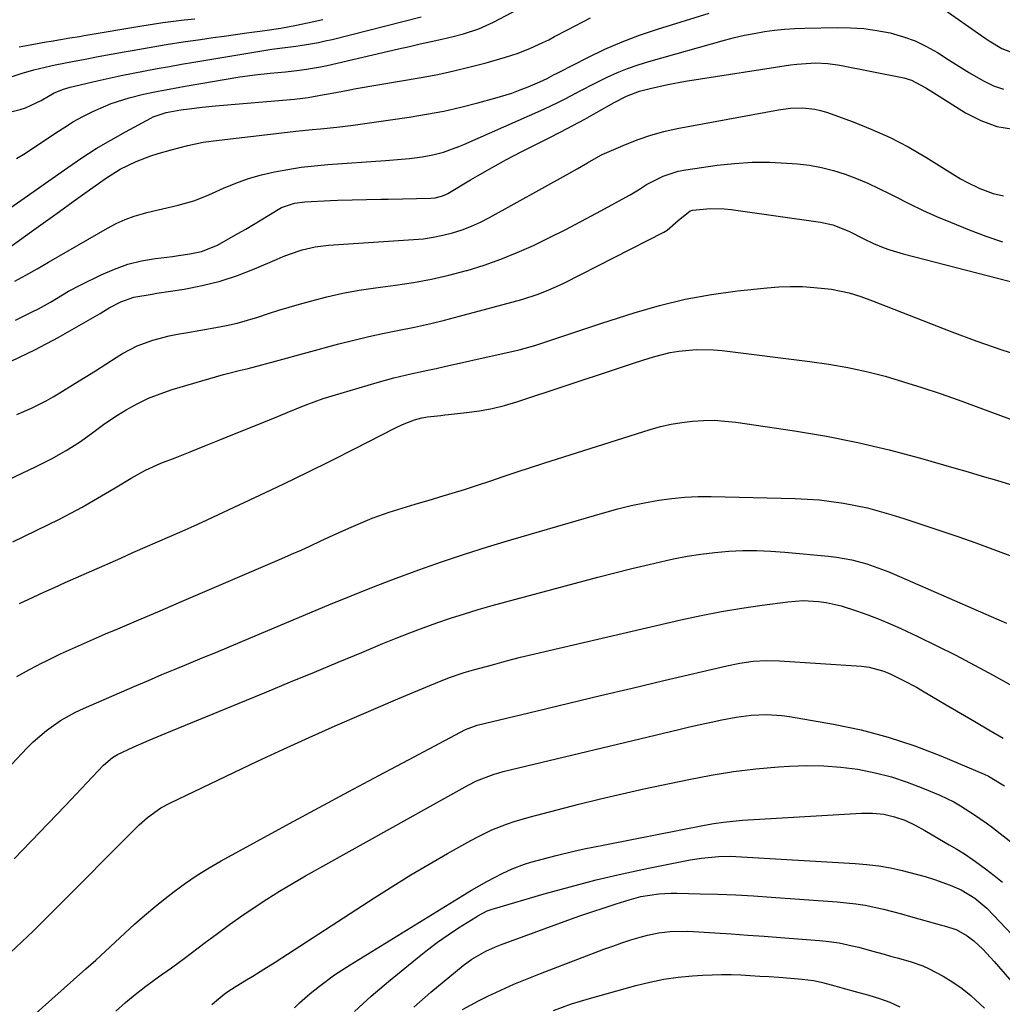
# Model space of a CAD drawing. Units: inches. Extents: x 1825696 to 1831055, y 458045 to 463352.
# Drawn here: x 1830413 to 1830672, y 462299 to 462558 of the extents above; entities that cross this region are included whole.
import ezdxf

# ---------------------------------------------------------------- set-up
doc = ezdxf.new("R2010")
doc.units = ezdxf.units.IN
doc.header["$MEASUREMENT"] = 0
doc.layers.add('7', color=7, linetype='Continuous')
doc.layers.add('8', color=7, linetype='Continuous')

msp = doc.modelspace()

# ---------------------------------------------------------------- linework, layer by layer
at = {"layer": '7', "color": 18}
for points in [[(1830652.22, 462563.85, 1904), (1830667.14, 462553.38, 1904), (1830668.2, 462552.67, 1904), (1830671.48, 462550.69, 1904), (1830673.78, 462549.75, 1904)], [(1830407.92, 462496.41, 1904), (1830416.49, 462502.57, 1904), (1830420.16, 462505.21, 1904), (1830423.84, 462507.84, 1904), (1830427.51, 462510.47, 1904), (1830431.19, 462513.1, 1904), (1830436.21, 462516.68, 1904), (1830439.86, 462518.94, 1904), (1830444.06, 462520.95, 1904), (1830447.85, 462522.41, 1904), (1830449.78, 462523.02, 1904), (1830453.6, 462524.13, 1904), (1830457.59, 462525.18, 1904), (1830461.63, 462526.02, 1904), (1830462.99, 462526.22, 1904), (1830464.35, 462526.4, 1904), (1830483.79, 462528.66, 1904), (1830485.95, 462528.9, 1904), (1830490.28, 462529.33, 1904), (1830492.45, 462529.53, 1904), (1830496.78, 462529.96, 1904), (1830498.94, 462530.22, 1904), (1830501.09, 462530.51, 1904), (1830515.77, 462532.62, 1904), (1830520.32, 462533.36, 1904), (1830524.86, 462534.21, 1904), (1830529.36, 462535.24, 1904), (1830533.83, 462536.38, 1904), (1830538.23, 462537.58, 1904), (1830542.7, 462538.96, 1904), (1830544.9, 462539.76, 1904), (1830547.07, 462540.62, 1904), (1830550.09, 462541.88, 1904), (1830552.02, 462542.77, 1904), (1830553.88, 462543.78, 1904), (1830554.51, 462544.11, 1904), (1830555.14, 462544.44, 1904), (1830562.7, 462548.32, 1904), (1830567.16, 462550.46, 1904), (1830571.69, 462552.44, 1904), (1830576.31, 462554.17, 1904), (1830581, 462555.75, 1904), (1830594.62, 462559.92, 1904)], [(1830405.36, 462504.93, 1902), (1830426.05, 462519.42, 1902), (1830429.75, 462521.92, 1902), (1830433.51, 462524.33, 1902), (1830437.36, 462526.6, 1902), (1830441.25, 462528.79, 1902), (1830447.87, 462532.34, 1902), (1830448.51, 462532.66, 1902), (1830451.89, 462533.81, 1902), (1830455.76, 462534.52, 1902), (1830457.91, 462534.83, 1902), (1830461.37, 462535.27, 1902), (1830463.11, 462535.45, 1902), (1830464.84, 462535.61, 1902), (1830485.63, 462537.31, 1902), (1830489.22, 462537.77, 1902), (1830493.41, 462538.56, 1902), (1830495.51, 462538.96, 1902), (1830499.71, 462539.73, 1902), (1830501.81, 462540.1, 1902), (1830518.95, 462543.05, 1902), (1830523.26, 462543.86, 1902), (1830527.54, 462544.77, 1902), (1830531.79, 462545.8, 1902), (1830536.02, 462546.93, 1902), (1830541.07, 462548.35, 1902), (1830544.41, 462549.42, 1902), (1830547.67, 462550.72, 1902), (1830550.85, 462552.19, 1902), (1830552.43, 462552.97, 1902), (1830553.99, 462553.78, 1902), (1830557.36, 462555.56, 1902), (1830559.38, 462556.62, 1902), (1830563.44, 462558.7, 1902)], [(1830407.54, 462533.13, 1898), (1830413.54, 462534.64, 1898), (1830414.98, 462535.08, 1898), (1830419.05, 462537.02, 1898), (1830422.45, 462538.98, 1898), (1830424.92, 462539.97, 1898), (1830425.78, 462540.23, 1898), (1830426.64, 462540.46, 1898), (1830433.74, 462542.12, 1898), (1830436.89, 462542.84, 1898), (1830440.05, 462543.53, 1898), (1830443.22, 462544.18, 1898), (1830446.39, 462544.79, 1898), (1830449.58, 462545.38, 1898), (1830452.76, 462545.96, 1898), (1830455.95, 462546.52, 1898), (1830459.14, 462547.06, 1898), (1830475.44, 462549.8, 1898), (1830476.5, 462549.97, 1898), (1830479.69, 462550.48, 1898), (1830483.89, 462551.04, 1898), (1830485.96, 462551.31, 1898), (1830488.25, 462551.64, 1898), (1830491.9, 462552.25, 1898), (1830493.71, 462552.64, 1898), (1830495.51, 462553.06, 1898), (1830518.91, 462559.01, 1898)], [(1830410.88, 462543.12, 1896), (1830413.8, 462544.11, 1896), (1830417.1, 462545.09, 1896), (1830421.6, 462546.09, 1896), (1830422.74, 462546.32, 1896), (1830427.26, 462547.21, 1896), (1830430.65, 462547.87, 1896), (1830434.04, 462548.51, 1896), (1830437.44, 462549.15, 1896), (1830440.84, 462549.78, 1896), (1830442.97, 462550.16, 1896), (1830447.44, 462550.95, 1896), (1830451.92, 462551.7, 1896), (1830456.4, 462552.39, 1896), (1830460.9, 462553.05, 1896), (1830464.23, 462553.52, 1896), (1830467.19, 462553.93, 1896), (1830470.16, 462554.34, 1896), (1830473.12, 462554.74, 1896), (1830477.86, 462555.37, 1896), (1830482.02, 462556, 1896), (1830486.14, 462556.77, 1896), (1830490.26, 462557.63, 1896), (1830493.07, 462558.31, 1896)], [(1830413.24, 462551.1, 1894), (1830416.14, 462551.61, 1894), (1830420.42, 462552.38, 1894), (1830421.66, 462552.6, 1894), (1830424.15, 462553.02, 1894), (1830426.63, 462553.42, 1894), (1830429.12, 462553.83, 1894), (1830430.36, 462554.04, 1894), (1830445.5, 462556.6, 1894), (1830448.28, 462557.05, 1894), (1830451.07, 462557.47, 1894), (1830453.87, 462557.84, 1894), (1830456.67, 462558.19, 1894), (1830459.47, 462558.49, 1894)], [(1830412.11, 462489.47, 1906), (1830415.07, 462491.11, 1906), (1830418.02, 462492.78, 1906), (1830420.96, 462494.47, 1906), (1830436.52, 462503.47, 1906), (1830438.79, 462504.66, 1906), (1830441.11, 462505.72, 1906), (1830443.51, 462506.58, 1906), (1830445.96, 462507.32, 1906), (1830446.82, 462507.54, 1906), (1830450.95, 462508.56, 1906), (1830455.1, 462509.51, 1906), (1830459.18, 462510.64, 1906), (1830461.17, 462511.37, 1906), (1830463.13, 462512.18, 1906), (1830466.96, 462513.92, 1906), (1830470.23, 462515.26, 1906), (1830473.54, 462516.46, 1906), (1830476.93, 462517.43, 1906), (1830480.36, 462518.25, 1906), (1830483.84, 462518.89, 1906), (1830487.34, 462519.43, 1906), (1830490.85, 462519.84, 1906), (1830494.38, 462520.15, 1906), (1830509.57, 462521.19, 1906), (1830513.74, 462521.54, 1906), (1830515.82, 462521.77, 1906), (1830519.22, 462522.19, 1906), (1830522.02, 462522.67, 1906), (1830524.77, 462523.4, 1906), (1830528.79, 462524.86, 1906), (1830530.11, 462525.41, 1906), (1830551.12, 462534.73, 1906), (1830555, 462536.55, 1906), (1830556.9, 462537.52, 1906), (1830560.68, 462539.54, 1906), (1830564.48, 462541.5, 1906), (1830567.81, 462543.13, 1906), (1830570.48, 462544.33, 1906), (1830573.17, 462545.43, 1906), (1830575.93, 462546.39, 1906), (1830578.72, 462547.25, 1906), (1830598.65, 462552.84, 1906), (1830601.24, 462553.51, 1906), (1830603.84, 462554.12, 1906), (1830606.46, 462554.64, 1906), (1830609.1, 462555.09, 1906), (1830611.75, 462555.44, 1906), (1830614.4, 462555.72, 1906), (1830617.07, 462555.9, 1906), (1830619.74, 462556, 1906), (1830628.23, 462556.16, 1906), (1830631.73, 462556.1, 1906), (1830635.22, 462555.87, 1906), (1830638.68, 462555.39, 1906), (1830642.12, 462554.74, 1906), (1830645.67, 462553.76, 1906), (1830648.75, 462552.65, 1906), (1830651.69, 462551.22, 1906), (1830654.55, 462549.58, 1906), (1830657.35, 462547.79, 1906), (1830660.17, 462546.03, 1906), (1830663.01, 462544.3, 1906), (1830665.86, 462542.6, 1906), (1830666.82, 462542.03, 1906), (1830669.34, 462540.83, 1906), (1830671.95, 462539.93, 1906)], [(1830412.32, 462479.27, 1908), (1830416.7, 462481.41, 1908), (1830418.33, 462482.25, 1908), (1830421.54, 462484.03, 1908), (1830424.69, 462485.94, 1908), (1830426.28, 462486.86, 1908), (1830429.53, 462488.57, 1908), (1830434.87, 462491.19, 1908), (1830438.31, 462492.68, 1908), (1830441.83, 462493.93, 1908), (1830445.45, 462494.82, 1908), (1830449.15, 462495.47, 1908), (1830453.6, 462496.03, 1908), (1830455.12, 462496.23, 1908), (1830458.17, 462496.69, 1908), (1830461.18, 462497.29, 1908), (1830465.41, 462499, 1908), (1830470.75, 462502, 1908), (1830472.81, 462503.18, 1908), (1830476.9, 462505.6, 1908), (1830478.93, 462506.84, 1908), (1830482.2, 462508.84, 1908), (1830485.63, 462510, 1908), (1830488.34, 462510.34, 1908), (1830495.1, 462510.68, 1908), (1830496.99, 462510.77, 1908), (1830500.78, 462510.9, 1908), (1830504.57, 462510.98, 1908), (1830508.36, 462511.06, 1908), (1830510.26, 462511.09, 1908), (1830521.42, 462511.32, 1908), (1830522.59, 462511.41, 1908), (1830524.3, 462511.84, 1908), (1830525.37, 462512.3, 1908), (1830525.89, 462512.58, 1908), (1830531.87, 462516.13, 1908), (1830533.75, 462517.23, 1908), (1830537.53, 462519.39, 1908), (1830541.35, 462521.48, 1908), (1830545.21, 462523.5, 1908), (1830547.16, 462524.48, 1908), (1830552.4, 462527.11, 1908), (1830555.58, 462528.74, 1908), (1830558.75, 462530.39, 1908), (1830561.89, 462532.1, 1908), (1830565.02, 462533.84, 1908), (1830569.65, 462536.47, 1908), (1830572.89, 462538.17, 1908), (1830576.32, 462539.43, 1908), (1830579.11, 462540.16, 1908), (1830583.7, 462541.23, 1908), (1830588.34, 462542.07, 1908), (1830615.98, 462546.35, 1908), (1830617.6, 462546.57, 1908), (1830622.49, 462546.89, 1908), (1830625.74, 462546.75, 1908), (1830628.97, 462546.28, 1908), (1830645.74, 462542.94, 1908), (1830647.77, 462542.35, 1908), (1830651.51, 462540.33, 1908), (1830653.33, 462539.2, 1908), (1830661.91, 462533.77, 1908), (1830665.96, 462531.71, 1908), (1830670.14, 462530.18, 1908), (1830674.54, 462529.42, 1908)], [(1830412.65, 462454.44, 1912), (1830416.53, 462456.17, 1912), (1830420.34, 462458.04, 1912), (1830422.19, 462459.07, 1912), (1830424.01, 462460.15, 1912), (1830427.94, 462462.58, 1912), (1830430.66, 462464.28, 1912), (1830433.37, 462465.98, 1912), (1830436.07, 462467.69, 1912), (1830438.77, 462469.4, 1912), (1830440.43, 462470.46, 1912), (1830444.3, 462472.55, 1912), (1830448.43, 462474.03, 1912), (1830452.73, 462475.11, 1912), (1830454.89, 462475.55, 1912), (1830457.07, 462475.96, 1912), (1830464.98, 462477.29, 1912), (1830467.78, 462477.83, 1912), (1830470.57, 462478.46, 1912), (1830473.31, 462479.23, 1912), (1830476.04, 462480.08, 1912), (1830478.76, 462480.98, 1912), (1830481.49, 462481.84, 1912), (1830484.22, 462482.67, 1912), (1830486.97, 462483.46, 1912), (1830489.87, 462484.28, 1912), (1830494.09, 462485.36, 1912), (1830498.34, 462486.33, 1912), (1830502.62, 462487.11, 1912), (1830506.93, 462487.76, 1912), (1830512.21, 462488.45, 1912), (1830516.91, 462489.17, 1912), (1830521.59, 462490.03, 1912), (1830526.22, 462491.09, 1912), (1830530.83, 462492.29, 1912), (1830531.02, 462492.35, 1912), (1830535.47, 462493.73, 1912), (1830539.85, 462495.26, 1912), (1830544.16, 462497.02, 1912), (1830548.41, 462498.92, 1912), (1830552.6, 462500.96, 1912), (1830556.76, 462503.04, 1912), (1830560.9, 462505.19, 1912), (1830565.02, 462507.38, 1912), (1830573.86, 462512.17, 1912), (1830576, 462513.54, 1912), (1830578.15, 462514.9, 1912), (1830582.54, 462517.13, 1912), (1830586.41, 462518.4, 1912), (1830588.43, 462518.79, 1912), (1830596.71, 462519.96, 1912), (1830601.28, 462520.45, 1912), (1830605.85, 462520.75, 1912), (1830610.44, 462520.74, 1912), (1830615.03, 462520.54, 1912), (1830617.79, 462520.32, 1912), (1830620.97, 462519.95, 1912), (1830624.13, 462519.4, 1912), (1830627.23, 462518.61, 1912), (1830630.29, 462517.64, 1912), (1830633.3, 462516.49, 1912), (1830636.27, 462515.26, 1912), (1830639.19, 462513.9, 1912), (1830642.07, 462512.46, 1912), (1830643.48, 462511.73, 1912), (1830647.06, 462509.91, 1912), (1830650.68, 462508.17, 1912), (1830654.34, 462506.54, 1912), (1830658.04, 462504.98, 1912), (1830662.93, 462503, 1912), (1830667.3, 462501.35, 1912), (1830671.71, 462499.84, 1912)], [(1830391.21, 462428.19, 1914), (1830417.77, 462440.81, 1914), (1830421.76, 462442.81, 1914), (1830425.65, 462444.99, 1914), (1830427.76, 462446.28, 1914), (1830429.42, 462447.37, 1914), (1830432.6, 462449.73, 1914), (1830435.77, 462452.09, 1914), (1830439.09, 462454.26, 1914), (1830441.4, 462455.65, 1914), (1830444.3, 462457.26, 1914), (1830447.27, 462458.72, 1914), (1830450.34, 462459.93, 1914), (1830453.49, 462460.99, 1914), (1830466.98, 462464.95, 1914), (1830468.35, 462465.34, 1914), (1830471.1, 462466.04, 1914), (1830473.44, 462466.57, 1914), (1830477.03, 462467.5, 1914), (1830479.7, 462468.26, 1914), (1830480.6, 462468.51, 1914), (1830497.29, 462473, 1914), (1830501.23, 462474.02, 1914), (1830505.19, 462474.97, 1914), (1830509.17, 462475.83, 1914), (1830513.16, 462476.64, 1914), (1830517.15, 462477.44, 1914), (1830521.12, 462478.31, 1914), (1830525.08, 462479.27, 1914), (1830529.02, 462480.29, 1914), (1830545.39, 462484.73, 1914), (1830549.69, 462486.1, 1914), (1830552.49, 462487.21, 1914), (1830555.24, 462488.45, 1914), (1830556.59, 462489.11, 1914), (1830582.69, 462502.42, 1914), (1830583.58, 462502.94, 1914), (1830586.45, 462505.44, 1914), (1830589.59, 462507.96, 1914), (1830590.22, 462508.15, 1914), (1830594.95, 462508.57, 1914), (1830598.57, 462508.49, 1914), (1830600.37, 462508.3, 1914), (1830623.82, 462505.01, 1914), (1830627.1, 462504.28, 1914), (1830631.27, 462502.64, 1914), (1830635.27, 462500.62, 1914), (1830637.81, 462499.44, 1914), (1830640.33, 462498.37, 1914), (1830642.05, 462497.72, 1914), (1830645.58, 462496.66, 1914), (1830681.6, 462487.4, 1914)], [(1830411.64, 462421.02, 1916), (1830414.7, 462422.5, 1916), (1830417.77, 462423.96, 1916), (1830420.84, 462425.43, 1916), (1830423.88, 462426.93, 1916), (1830426.9, 462428.49, 1916), (1830429.88, 462430.13, 1916), (1830432.83, 462431.82, 1916), (1830437.04, 462434.32, 1916), (1830438.93, 462435.45, 1916), (1830442.68, 462437.74, 1916), (1830446.51, 462439.87, 1916), (1830450.52, 462441.65, 1916), (1830454.26, 462443.11, 1916), (1830458.18, 462444.65, 1916), (1830462.09, 462446.2, 1916), (1830465.99, 462447.77, 1916), (1830469.89, 462449.34, 1916), (1830476.71, 462452.1, 1916), (1830479.05, 462453.06, 1916), (1830481.39, 462454.02, 1916), (1830483.73, 462455, 1916), (1830486.06, 462455.98, 1916), (1830488.4, 462456.93, 1916), (1830490.76, 462457.83, 1916), (1830493.16, 462458.64, 1916), (1830495.57, 462459.39, 1916), (1830507.33, 462462.86, 1916), (1830511.73, 462464.07, 1916), (1830516.17, 462465.12, 1916), (1830520.63, 462466.09, 1916), (1830522.86, 462466.58, 1916), (1830525.09, 462467.07, 1916), (1830539.15, 462470.2, 1916), (1830541.92, 462470.83, 1916), (1830544.68, 462471.48, 1916), (1830548.78, 462472.62, 1916), (1830550.13, 462473.06, 1916), (1830553.74, 462474.28, 1916), (1830556.89, 462475.34, 1916), (1830560.04, 462476.39, 1916), (1830563.2, 462477.42, 1916), (1830566.36, 462478.45, 1916), (1830574.85, 462481.18, 1916), (1830581.56, 462483.11, 1916), (1830588.32, 462484.76, 1916), (1830595.17, 462486, 1916), (1830602.08, 462486.96, 1916), (1830609.84, 462487.79, 1916), (1830612.92, 462488.03, 1916), (1830616, 462488.14, 1916), (1830619.08, 462488.07, 1916), (1830622.16, 462487.87, 1916), (1830626.71, 462487.39, 1916), (1830631.41, 462486.4, 1916), (1830634.48, 462485.46, 1916), (1830637.5, 462484.36, 1916), (1830658.39, 462476.17, 1916), (1830664.93, 462473.73, 1916), (1830671.52, 462471.43, 1916), (1830678.18, 462469.34, 1916)], [(1830413.39, 462404.8, 1918), (1830417, 462406.47, 1918), (1830419.79, 462407.76, 1918), (1830422.59, 462409.03, 1918), (1830425.39, 462410.29, 1918), (1830428.19, 462411.54, 1918), (1830439.97, 462416.74, 1918), (1830443.19, 462418.16, 1918), (1830446.41, 462419.57, 1918), (1830449.63, 462420.98, 1918), (1830452.86, 462422.39, 1918), (1830456.08, 462423.81, 1918), (1830459.29, 462425.24, 1918), (1830462.5, 462426.7, 1918), (1830465.69, 462428.18, 1918), (1830476.53, 462433.25, 1918), (1830482.83, 462436.24, 1918), (1830489.1, 462439.27, 1918), (1830495.34, 462442.38, 1918), (1830501.55, 462445.54, 1918), (1830511.97, 462450.9, 1918), (1830513.98, 462451.85, 1918), (1830517.2, 462453.05, 1918), (1830519.12, 462453.59, 1918), (1830520.6, 462453.85, 1918), (1830524.11, 462454.23, 1918), (1830525.11, 462454.34, 1918), (1830526.11, 462454.45, 1918), (1830530.86, 462454.96, 1918), (1830534.21, 462455.43, 1918), (1830537.53, 462456.04, 1918), (1830540.81, 462456.86, 1918), (1830544.06, 462457.82, 1918), (1830569.97, 462466.39, 1918), (1830572.36, 462467.18, 1918), (1830574.75, 462467.95, 1918), (1830577.14, 462468.72, 1918), (1830579.96, 462469.61, 1918), (1830584.38, 462470.74, 1918), (1830586.63, 462471.11, 1918), (1830591.18, 462471.52, 1918), (1830595.74, 462471.44, 1918), (1830598.02, 462471.24, 1918), (1830621.08, 462468.43, 1918), (1830626.07, 462467.71, 1918), (1830631.02, 462466.84, 1918), (1830635.93, 462465.74, 1918), (1830640.82, 462464.5, 1918), (1830645.66, 462463.08, 1918), (1830650.47, 462461.59, 1918), (1830655.25, 462459.98, 1918), (1830660, 462458.29, 1918), (1830692.01, 462446.48, 1918)], [(1830394.69, 462344.96, 1922), (1830415.37, 462366.83, 1922), (1830416.99, 462368.43, 1922), (1830420.43, 462371.39, 1922), (1830424.16, 462374, 1922), (1830428.12, 462376.21, 1922), (1830430.18, 462377.18, 1922), (1830443.71, 462383.07, 1922), (1830447.23, 462384.59, 1922), (1830450.76, 462386.09, 1922), (1830454.29, 462387.57, 1922), (1830457.84, 462389.03, 1922), (1830461.39, 462390.49, 1922), (1830464.93, 462391.95, 1922), (1830468.47, 462393.43, 1922), (1830472.01, 462394.91, 1922), (1830494.64, 462404.42, 1922), (1830500.51, 462406.84, 1922), (1830506.41, 462409.19, 1922), (1830512.34, 462411.46, 1922), (1830518.3, 462413.66, 1922), (1830524.29, 462415.75, 1922), (1830530.31, 462417.78, 1922), (1830536.36, 462419.69, 1922), (1830542.44, 462421.52, 1922), (1830567.17, 462428.73, 1922), (1830570.63, 462429.67, 1922), (1830574.1, 462430.53, 1922), (1830577.6, 462431.26, 1922), (1830581.33, 462431.95, 1922), (1830584.77, 462432.42, 1922), (1830588.21, 462432.76, 1922), (1830591.67, 462432.91, 1922), (1830595.14, 462432.92, 1922), (1830617.16, 462432.39, 1922), (1830620.36, 462432.24, 1922), (1830623.55, 462432.01, 1922), (1830626.73, 462431.63, 1922), (1830629.9, 462431.17, 1922), (1830633.05, 462430.58, 1922), (1830636.18, 462429.89, 1922), (1830639.27, 462429.08, 1922), (1830642.35, 462428.18, 1922), (1830645.74, 462427.11, 1922), (1830650.49, 462425.58, 1922), (1830655.22, 462424.01, 1922), (1830659.93, 462422.37, 1922), (1830664.63, 462420.69, 1922), (1830674.27, 462417.18, 1922)], [(1830411.97, 462337.65, 1924), (1830416.44, 462342.3, 1924), (1830420.9, 462346.96, 1924), (1830425.35, 462351.63, 1924), (1830435.48, 462362.29, 1924), (1830437.8, 462364.28, 1924), (1830439.09, 462365.1, 1924), (1830443.24, 462367.01, 1924), (1830447.43, 462368.83, 1924), (1830451.65, 462370.6, 1924), (1830478.33, 462381.58, 1924), (1830484.6, 462384.16, 1924), (1830490.86, 462386.75, 1924), (1830497.11, 462389.35, 1924), (1830503.36, 462391.95, 1924), (1830508.84, 462394.24, 1924), (1830512.36, 462395.68, 1924), (1830515.9, 462397.07, 1924), (1830519.46, 462398.41, 1924), (1830523.04, 462399.71, 1924), (1830526.64, 462400.93, 1924), (1830530.26, 462402.1, 1924), (1830533.91, 462403.18, 1924), (1830537.57, 462404.22, 1924), (1830565.31, 462411.68, 1924), (1830569.8, 462412.86, 1924), (1830574.29, 462413.99, 1924), (1830578.81, 462415.06, 1924), (1830583.33, 462416.08, 1924), (1830585.2, 462416.49, 1924), (1830588.81, 462417.2, 1924), (1830592.44, 462417.79, 1924), (1830596.08, 462418.22, 1924), (1830599.75, 462418.54, 1924), (1830603.42, 462418.68, 1924), (1830607.1, 462418.71, 1924), (1830610.77, 462418.57, 1924), (1830614.44, 462418.31, 1924), (1830625.96, 462417.23, 1924), (1830628.01, 462416.98, 1924), (1830632.05, 462416.26, 1924), (1830636.02, 462415.21, 1924), (1830639.9, 462413.85, 1924), (1830641.81, 462413.07, 1924), (1830668.66, 462401.35, 1924), (1830672.68, 462399.62, 1924)], [(1830411.03, 462313.02, 1926), (1830414, 462315.84, 1926), (1830416.95, 462318.68, 1926), (1830419.87, 462321.55, 1926), (1830422.77, 462324.44, 1926), (1830443.82, 462345.66, 1926), (1830444.85, 462346.66, 1926), (1830447.02, 462348.55, 1926), (1830450.52, 462351.05, 1926), (1830453.05, 462352.41, 1926), (1830475.94, 462363.31, 1926), (1830482.71, 462366.49, 1926), (1830489.51, 462369.61, 1926), (1830496.35, 462372.64, 1926), (1830503.21, 462375.62, 1926), (1830512.79, 462379.71, 1926), (1830514.88, 462380.6, 1926), (1830519.08, 462382.37, 1926), (1830521.17, 462383.25, 1926), (1830524.2, 462384.5, 1926), (1830526.58, 462385.41, 1926), (1830530.21, 462386.65, 1926), (1830532.66, 462387.36, 1926), (1830537.62, 462388.71, 1926), (1830541.33, 462389.7, 1926), (1830545.06, 462390.66, 1926), (1830548.79, 462391.58, 1926), (1830552.53, 462392.47, 1926), (1830587.17, 462400.52, 1926), (1830592.48, 462401.67, 1926), (1830597.8, 462402.71, 1926), (1830603.15, 462403.6, 1926), (1830608.52, 462404.39, 1926), (1830615.26, 462405.27, 1926), (1830619.3, 462405.55, 1926), (1830623.34, 462405.35, 1926), (1830625.35, 462405.06, 1926), (1830629.31, 462404.18, 1926), (1830633.34, 462402.88, 1926), (1830636.3, 462401.82, 1926), (1830639.23, 462400.69, 1926), (1830642.12, 462399.47, 1926), (1830644.98, 462398.18, 1926), (1830649.39, 462396.1, 1926), (1830654.41, 462393.67, 1926), (1830659.4, 462391.18, 1926), (1830664.34, 462388.58, 1926), (1830669.24, 462385.92, 1926), (1830680.2, 462379.83, 1926)], [(1830416.2, 462295.7, 1928), (1830430.82, 462308.73, 1928), (1830433.41, 462311.06, 1928), (1830435.98, 462313.4, 1928), (1830438.53, 462315.77, 1928), (1830441.07, 462318.16, 1928), (1830443.63, 462320.52, 1928), (1830446.24, 462322.83, 1928), (1830448.91, 462325.05, 1928), (1830451.63, 462327.22, 1928), (1830454.04, 462329.09, 1928), (1830457.02, 462331.28, 1928), (1830460.06, 462333.37, 1928), (1830463.2, 462335.31, 1928), (1830466.4, 462337.16, 1928), (1830484.36, 462346.93, 1928), (1830492.15, 462351.16, 1928), (1830499.95, 462355.36, 1928), (1830507.77, 462359.55, 1928), (1830515.59, 462363.72, 1928), (1830530.53, 462371.64, 1928), (1830533.59, 462372.81, 1928), (1830549.43, 462376.6, 1928), (1830557.74, 462378.59, 1928), (1830566.06, 462380.58, 1928), (1830574.38, 462382.56, 1928), (1830582.7, 462384.53, 1928), (1830599.21, 462388.44, 1928), (1830602.65, 462389.13, 1928), (1830606.12, 462389.61, 1928), (1830609.61, 462389.82, 1928), (1830613.11, 462389.73, 1928), (1830634.62, 462388.3, 1928), (1830636.62, 462388.07, 1928), (1830640.52, 462387.02, 1928), (1830642.37, 462386.22, 1928), (1830645.68, 462384.58, 1928), (1830649.03, 462382.78, 1928), (1830650.67, 462381.82, 1928), (1830656.9, 462378.13, 1928), (1830660.63, 462375.93, 1928), (1830664.37, 462373.74, 1928), (1830668.11, 462371.57, 1928), (1830671.86, 462369.4, 1928)], [(1830463.92, 462299.39, 1932), (1830465.11, 462300.46, 1932), (1830467.63, 462302.43, 1932), (1830470.32, 462304.18, 1932), (1830473.06, 462305.87, 1932), (1830474.64, 462306.84, 1932), (1830477.59, 462308.67, 1932), (1830480.52, 462310.54, 1932), (1830506.72, 462327.51, 1932), (1830511.43, 462330.5, 1932), (1830516.19, 462333.44, 1932), (1830520.99, 462336.28, 1932), (1830525.84, 462339.07, 1932), (1830531.97, 462342.52, 1932), (1830533.79, 462343.5, 1932), (1830537.52, 462345.27, 1932), (1830541.37, 462346.78, 1932), (1830543.33, 462347.46, 1932), (1830547.29, 462348.64, 1932), (1830554.63, 462350.59, 1932), (1830560.31, 462352.06, 1932), (1830566, 462353.47, 1932), (1830571.72, 462354.79, 1932), (1830577.45, 462356.05, 1932), (1830589.21, 462358.56, 1932), (1830595.08, 462359.67, 1932), (1830600.97, 462360.62, 1932), (1830606.89, 462361.33, 1932), (1830612.83, 462361.86, 1932), (1830615.73, 462362.06, 1932), (1830620.24, 462362.22, 1932), (1830624.74, 462362.16, 1932), (1830629.22, 462361.79, 1932), (1830633.69, 462361.21, 1932), (1830638.2, 462360.3, 1932), (1830642.47, 462359.22, 1932), (1830646.65, 462357.84, 1932), (1830650.78, 462356.26, 1932), (1830655.18, 462354.4, 1932), (1830658.86, 462352.65, 1932), (1830660.64, 462351.65, 1932), (1830664.08, 462349.46, 1932), (1830667.42, 462347.11, 1932), (1830669.06, 462345.88, 1932), (1830674.67, 462341.57, 1932)], [(1830485.64, 462298.5, 1934), (1830486.98, 462299.82, 1934), (1830489.77, 462302.32, 1934), (1830492.17, 462304.23, 1934), (1830496.16, 462307.15, 1934), (1830500.3, 462309.85, 1934), (1830532.16, 462329.44, 1934), (1830536.14, 462331.74, 1934), (1830540.23, 462333.83, 1934), (1830542.85, 462335.02, 1934), (1830546.06, 462336.25, 1934), (1830547.7, 462336.77, 1934), (1830551.02, 462337.7, 1934), (1830554.36, 462338.55, 1934), (1830559.06, 462339.67, 1934), (1830561.75, 462340.28, 1934), (1830564.45, 462340.85, 1934), (1830567.16, 462341.4, 1934), (1830593.39, 462346.55, 1934), (1830595.85, 462346.98, 1934), (1830598.33, 462347.35, 1934), (1830600.81, 462347.61, 1934), (1830603.31, 462347.81, 1934), (1830634.61, 462349.68, 1934), (1830637.54, 462349.7, 1934), (1830640.49, 462349.39, 1934), (1830643.32, 462348.76, 1934), (1830646.05, 462347.8, 1934), (1830648.69, 462346.57, 1934), (1830651.24, 462345.17, 1934), (1830656.61, 462341.99, 1934), (1830657.62, 462341.39, 1934), (1830659.64, 462340.18, 1934), (1830661.66, 462338.96, 1934), (1830664.57, 462336.97, 1934), (1830667.23, 462335.03, 1934), (1830669.48, 462333.33, 1934), (1830671.69, 462331.58, 1934)], [(1830501.38, 462297.56, 1936), (1830505.79, 462301.58, 1936), (1830510.33, 462305.47, 1936), (1830517.93, 462311.69, 1936), (1830520.55, 462313.76, 1936), (1830523.22, 462315.77, 1936), (1830525.97, 462317.68, 1936), (1830528.76, 462319.52, 1936), (1830533.25, 462322.38, 1936), (1830533.83, 462322.74, 1936), (1830536.28, 462323.97, 1936), (1830537.57, 462324.46, 1936), (1830538.22, 462324.66, 1936), (1830551.23, 462328.46, 1936), (1830558.04, 462330.35, 1936), (1830564.88, 462332.12, 1936), (1830571.76, 462333.72, 1936), (1830578.67, 462335.2, 1936), (1830589.57, 462337.38, 1936), (1830592.55, 462337.89, 1936), (1830597.07, 462338.31, 1936), (1830600.09, 462338.34, 1936), (1830601.6, 462338.29, 1936), (1830632.93, 462336.48, 1936), (1830636.06, 462336.21, 1936), (1830639.16, 462335.83, 1936), (1830642.25, 462335.28, 1936), (1830645.31, 462334.62, 1936), (1830648.95, 462333.69, 1936), (1830651.37, 462333, 1936), (1830653.77, 462332.22, 1936), (1830657.93, 462330.75, 1936), (1830660.8, 462329.51, 1936), (1830664.39, 462327.36, 1936), (1830667.58, 462324.69, 1936), (1830697.75, 462292.87, 1936)], [(1830516.95, 462298.69, 1938), (1830521.45, 462302.6, 1938), (1830529.99, 462309.62, 1938), (1830532.25, 462311.3, 1938), (1830535.91, 462313.38, 1938), (1830538.48, 462314.53, 1938), (1830539.79, 462315.05, 1938), (1830557.43, 462321.54, 1938), (1830560.6, 462322.68, 1938), (1830563.77, 462323.79, 1938), (1830566.97, 462324.84, 1938), (1830570.17, 462325.87, 1938), (1830573.55, 462326.92, 1938), (1830576.62, 462327.75, 1938), (1830581.33, 462328.49, 1938), (1830584.5, 462328.67, 1938), (1830586.09, 462328.67, 1938), (1830592.24, 462328.52, 1938), (1830596.91, 462328.37, 1938), (1830601.58, 462328.18, 1938), (1830606.24, 462327.93, 1938), (1830610.9, 462327.63, 1938), (1830628.24, 462326.4, 1938), (1830633.12, 462325.87, 1938), (1830635.55, 462325.47, 1938), (1830640.36, 462324.43, 1938), (1830645.13, 462323.22, 1938), (1830647.5, 462322.56, 1938), (1830655.67, 462320.22, 1938), (1830656.3, 462320.04, 1938), (1830659.46, 462319.08, 1938), (1830662.39, 462317.48, 1938), (1830664.17, 462316.16, 1938), (1830666.54, 462313.9, 1938), (1830668.55, 462311.78, 1938), (1830669.52, 462310.68, 1938), (1830698.32, 462277.52, 1938)], [(1830553.7, 462297.84, 1942), (1830558.39, 462299.53, 1942), (1830563.16, 462300.98, 1942), (1830575.3, 462304.35, 1942), (1830578.99, 462305.26, 1942), (1830582.71, 462306.01, 1942), (1830586.47, 462306.54, 1942), (1830590.25, 462306.91, 1942), (1830592.85, 462307.09, 1942), (1830595.35, 462307.21, 1942), (1830597.86, 462307.28, 1942), (1830600.37, 462307.26, 1942), (1830602.87, 462307.17, 1942), (1830605.38, 462307.03, 1942), (1830607.89, 462306.88, 1942), (1830610.39, 462306.72, 1942), (1830612.9, 462306.54, 1942), (1830619, 462306.08, 1942), (1830622.04, 462305.68, 1942), (1830624.04, 462305.25, 1942), (1830627.01, 462304.49, 1942), (1830629.49, 462303.79, 1942), (1830633.95, 462302.56, 1942), (1830636.57, 462301.85, 1942), (1830639.33, 462300.98, 1942), (1830642.04, 462299.99, 1942), (1830644.67, 462298.81, 1942)]]:
    msp.add_polyline3d(points, dxfattribs=at)
at = {"layer": '8', "color": 18}
for points in [[(1830412.61, 462521.77, 1900), (1830414.99, 462523.19, 1900), (1830422.93, 462528.52, 1900), (1830425.24, 462530.01, 1900), (1830427.59, 462531.43, 1900), (1830430, 462532.75, 1900), (1830432.45, 462534.01, 1900), (1830433.42, 462534.48, 1900), (1830437.48, 462536.22, 1900), (1830442.2, 462537.71, 1900), (1830445.97, 462538.65, 1900), (1830449.78, 462539.44, 1900), (1830451.7, 462539.8, 1900), (1830455.53, 462540.49, 1900), (1830457.44, 462540.82, 1900), (1830471.25, 462543.17, 1900), (1830473.25, 462543.48, 1900), (1830475.25, 462543.76, 1900), (1830479.28, 462544.19, 1900), (1830483.31, 462544.56, 1900), (1830486.98, 462544.95, 1900), (1830488.81, 462545.19, 1900), (1830492.44, 462545.81, 1900), (1830494.24, 462546.2, 1900), (1830512.97, 462550.54, 1900), (1830515.81, 462551.19, 1900), (1830518.66, 462551.84, 1900), (1830521.51, 462552.48, 1900), (1830524.36, 462553.12, 1900), (1830527.31, 462553.78, 1900), (1830530.05, 462554.47, 1900), (1830534.07, 462555.8, 1900), (1830537.91, 462557.56, 1900), (1830549.18, 462563.63, 1900)], [(1830411.2, 462468.49, 1910), (1830417.41, 462471.49, 1910), (1830423.52, 462474.73, 1910), (1830434.6, 462481.03, 1910), (1830435.54, 462481.59, 1910), (1830436.92, 462482.49, 1910), (1830439.99, 462484.1, 1910), (1830443.42, 462485.32, 1910), (1830448.26, 462486.13, 1910), (1830449.47, 462486.32, 1910), (1830456.64, 462487.43, 1910), (1830461.39, 462488.35, 1910), (1830466.07, 462489.5, 1910), (1830470.65, 462491.02, 1910), (1830475.15, 462492.77, 1910), (1830481.06, 462495.33, 1910), (1830482.69, 462496, 1910), (1830484.33, 462496.63, 1910), (1830487.67, 462497.73, 1910), (1830491.08, 462498.54, 1910), (1830494.56, 462498.97, 1910), (1830516.9, 462500.42, 1910), (1830519.5, 462500.67, 1910), (1830522.09, 462501.04, 1910), (1830524.65, 462501.57, 1910), (1830527.19, 462502.21, 1910), (1830529.67, 462503.02, 1910), (1830532.12, 462503.94, 1910), (1830534.49, 462505.02, 1910), (1830536.83, 462506.21, 1910), (1830557.12, 462517.46, 1910), (1830559.89, 462519.01, 1910), (1830562.65, 462520.59, 1910), (1830566.09, 462522.59, 1910), (1830566.26, 462522.67, 1910), (1830566.44, 462522.76, 1910), (1830572.61, 462525.44, 1910), (1830575.91, 462526.75, 1910), (1830579.26, 462527.9, 1910), (1830582.67, 462528.82, 1910), (1830586.14, 462529.59, 1910), (1830612.8, 462534.54, 1910), (1830615.97, 462534.97, 1910), (1830619.17, 462535.06, 1910), (1830622.33, 462534.74, 1910), (1830623.88, 462534.37, 1910), (1830625.4, 462533.9, 1910), (1830632.41, 462531.37, 1910), (1830637.35, 462529.4, 1910), (1830642.19, 462527.24, 1910), (1830646.89, 462524.78, 1910), (1830651.49, 462522.11, 1910), (1830660.63, 462516.44, 1910), (1830662.29, 462515.49, 1910), (1830665.74, 462513.86, 1910), (1830669.25, 462512.58, 1910), (1830671.94, 462511.91, 1910)], [(1830412.66, 462385.62, 1920), (1830415.97, 462387.47, 1920), (1830419.35, 462389.22, 1920), (1830420.26, 462389.66, 1920), (1830424.16, 462391.52, 1920), (1830428.08, 462393.33, 1920), (1830432.02, 462395.08, 1920), (1830435.98, 462396.8, 1920), (1830439.19, 462398.16, 1920), (1830444.77, 462400.52, 1920), (1830450.34, 462402.9, 1920), (1830455.92, 462405.28, 1920), (1830461.49, 462407.67, 1920), (1830482.31, 462416.62, 1920), (1830484.83, 462417.72, 1920), (1830487.35, 462418.84, 1920), (1830489.86, 462419.98, 1920), (1830492.36, 462421.14, 1920), (1830494.86, 462422.3, 1920), (1830497.37, 462423.45, 1920), (1830499.88, 462424.57, 1920), (1830502.4, 462425.68, 1920), (1830506, 462427.2, 1920), (1830510.48, 462428.82, 1920), (1830515.03, 462430.22, 1920), (1830517.32, 462430.89, 1920), (1830521.89, 462432.24, 1920), (1830523.8, 462432.81, 1920), (1830527.03, 462433.78, 1920), (1830530.26, 462434.78, 1920), (1830533.47, 462435.82, 1920), (1830537.22, 462437.06, 1920), (1830540.7, 462438.22, 1920), (1830544.18, 462439.37, 1920), (1830547.66, 462440.51, 1920), (1830551.15, 462441.63, 1920), (1830579.09, 462450.5, 1920), (1830581.83, 462451.28, 1920), (1830584.6, 462451.93, 1920), (1830587.4, 462452.4, 1920), (1830590.23, 462452.75, 1920), (1830593.07, 462452.91, 1920), (1830595.92, 462452.93, 1920), (1830598.75, 462452.75, 1920), (1830601.58, 462452.44, 1920), (1830617.04, 462450.15, 1920), (1830625.39, 462448.74, 1920), (1830633.68, 462447.11, 1920), (1830641.91, 462445.16, 1920), (1830650.09, 462442.99, 1920), (1830658.92, 462440.45, 1920), (1830662.65, 462439.37, 1920), (1830666.36, 462438.28, 1920), (1830670.08, 462437.17, 1920), (1830673.79, 462436.05, 1920)], [(1830438.65, 462297.61, 1930), (1830441.23, 462299.9, 1930), (1830443.35, 462301.68, 1930), (1830446.58, 462304.25, 1930), (1830449.93, 462306.67, 1930), (1830453.3, 462309.04, 1930), (1830456.63, 462311.5, 1930), (1830462.19, 462315.71, 1930), (1830465.36, 462318.08, 1930), (1830468.56, 462320.4, 1930), (1830471.79, 462322.68, 1930), (1830475.05, 462324.92, 1930), (1830478.36, 462327.09, 1930), (1830481.7, 462329.2, 1930), (1830485.1, 462331.23, 1930), (1830488.53, 462333.2, 1930), (1830531.25, 462357.03, 1930), (1830533.46, 462358.17, 1930), (1830538.09, 462359.96, 1930), (1830539.28, 462360.31, 1930), (1830540.48, 462360.62, 1930), (1830586.59, 462371.68, 1930), (1830589.43, 462372.34, 1930), (1830592.26, 462372.98, 1930), (1830595.11, 462373.6, 1930), (1830597.95, 462374.19, 1930), (1830601.69, 462374.89, 1930), (1830605.67, 462375.41, 1930), (1830609.68, 462375.61, 1930), (1830613.68, 462375.38, 1930), (1830615.66, 462375.1, 1930), (1830627.27, 462373.07, 1930), (1830634.49, 462371.55, 1930), (1830641.63, 462369.7, 1930), (1830648.62, 462367.38, 1930), (1830655.51, 462364.73, 1930), (1830666.89, 462359.91, 1930), (1830668.01, 462359.4, 1930), (1830672.23, 462356.9, 1930)], [(1830529.79, 462298.1, 1940), (1830533.99, 462300.4, 1940), (1830536.44, 462301.59, 1940), (1830539.85, 462303.19, 1940), (1830543.28, 462304.73, 1940), (1830546.75, 462306.17, 1940), (1830550.25, 462307.56, 1940), (1830566.9, 462313.9, 1940), (1830569.27, 462314.77, 1940), (1830571.65, 462315.59, 1940), (1830574.05, 462316.35, 1940), (1830576.46, 462317.07, 1940), (1830578.37, 462317.61, 1940), (1830581.34, 462318.27, 1940), (1830584.38, 462318.6, 1940), (1830588.97, 462318.64, 1940), (1830590.5, 462318.57, 1940), (1830596.08, 462318.22, 1940), (1830600.4, 462317.93, 1940), (1830604.71, 462317.64, 1940), (1830609.03, 462317.33, 1940), (1830613.35, 462317.02, 1940), (1830623.62, 462316.25, 1940), (1830625.35, 462316.08, 1940), (1830628.79, 462315.58, 1940), (1830632.2, 462314.84, 1940), (1830633.89, 462314.43, 1940), (1830637.26, 462313.53, 1940), (1830640.55, 462312.6, 1940), (1830642.26, 462312.11, 1940), (1830643.97, 462311.63, 1940), (1830647.4, 462310.68, 1940), (1830650.75, 462309.54, 1940), (1830652.36, 462308.81, 1940), (1830656.07, 462306.82, 1940), (1830658.62, 462305.27, 1940), (1830661.07, 462303.59, 1940), (1830663.38, 462301.72, 1940), (1830666.95, 462298.4, 1940)]]:
    msp.add_polyline3d(points, dxfattribs=at)

doc.saveas('drawing.dxf')
